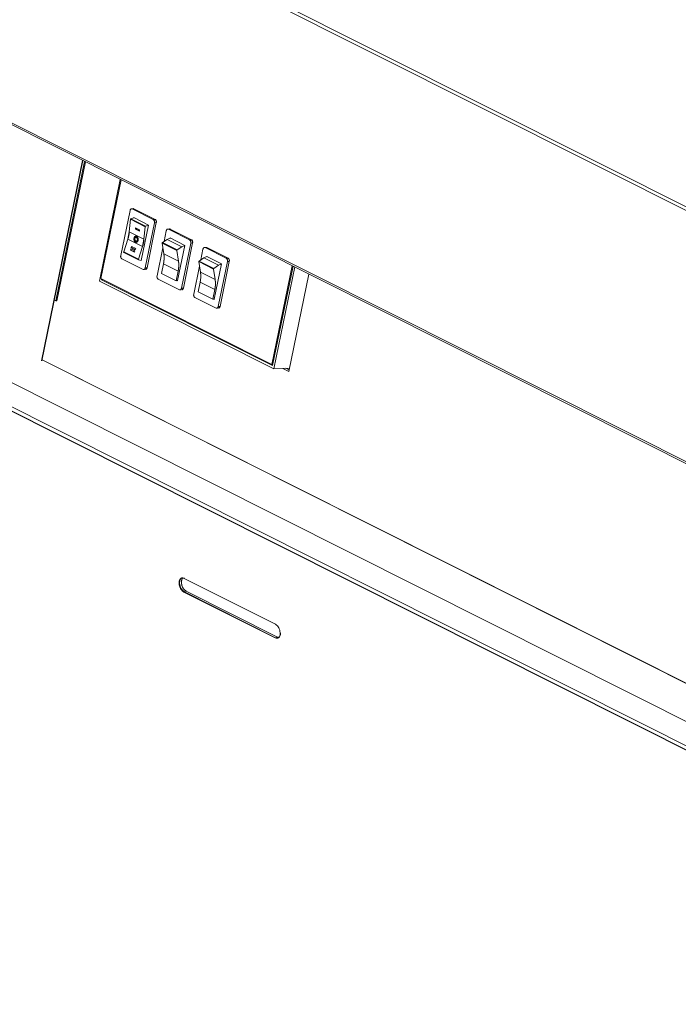
# Model space of a CAD drawing. Extents: x 10.5 to 25.8, y 3.3 to 10.7.
# Drawn here: x 13.8 to 14.4, y 6.5 to 7.3 of the extents above; entities that cross this region are included whole.
import ezdxf

# ---------------------------------------------------------------- set-up
doc = ezdxf.new("R2010")
doc.units = 0
doc.header["$LTSCALE"] = 0.2
doc.header["$MEASUREMENT"] = 0

# ---------------------------------------------------------------- blocks, each defined once
blk = doc.blocks.new('A$C2698514D')
at = {"color": 7, "linetype": 'Continuous', "lineweight": 18}
for p, q in [((2.04648, 2.81866), (0.38943, 3.65051)), ((2.04836, 2.82059), (0.39132, 3.65245)), ((0.35269, 3.47226), (2.00974, 2.64041)), ((0.3534, 3.4705), (2.01017, 2.63878)), ((1.94812, 2.44548), (0.44171, 3.20172)), ((1.9485, 2.44562), (0.44209, 3.20185)), ((0.44209, 3.20185), (1.9485, 2.44562)), ((1.94969, 2.4481), (0.44395, 3.204)), ((1.95301, 2.46554), (0.48556, 3.20222)), ((1.07906, 3.10621), (1.04685, 2.94928)), ((1.07932, 3.10608), (1.04716, 2.94939)), ((1.0582, 2.99632), (1.0806, 3.10544)), ((1.08125, 3.10511), (1.05893, 2.99636)), ((1.10853, 3.09142), (1.09214, 3.01162)), ((1.10915, 3.0911), (1.09327, 3.01373)), ((1.11879, 3.06848), (1.11734, 3.06841)), ((1.11616, 3.06708), (1.10891, 3.03174)), ((1.11677, 3.06056), (1.1192, 3.06129)), ((1.11782, 3.0683), (1.11927, 3.06837)), ((1.13442, 3.05997), (1.11782, 3.0683)), ((1.1192, 3.06129), (1.11923, 3.06144)), ((1.1192, 3.06129), (1.11941, 3.06135)), ((1.11923, 3.06144), (1.13072, 3.05567)), ((1.11927, 3.06837), (1.13587, 3.06004)), ((1.11646, 3.06013), (1.11562, 3.05026)), ((1.11646, 3.06013), (1.12795, 3.05436)), ((1.12826, 3.0548), (1.11677, 3.06056)), ((1.12047, 3.05345), (1.1204, 3.05253)), ((1.12367, 3.05185), (1.12047, 3.05345)), ((1.12077, 3.05262), (1.12082, 3.05327)), ((1.12503, 3.02792), (1.13069, 3.05552)), ((1.12795, 3.05436), (1.12711, 3.0445)), ((1.12806, 3.02213), (1.13531, 3.05747)), ((1.13069, 3.05552), (1.12826, 3.0548)), ((1.13676, 3.05754), (1.12951, 3.02221)), ((1.13072, 3.05567), (1.13069, 3.05552)), ((1.13587, 3.06004), (1.13442, 3.05997)), ((1.13531, 3.05747), (1.13676, 3.05754)), ((1.11562, 3.05026), (1.11445, 3.04458)), ((1.11562, 3.05026), (1.12711, 3.0445)), ((1.12077, 3.05262), (1.1204, 3.05253)), ((1.1204, 3.05253), (1.12359, 3.05093)), ((1.12361, 3.0512), (1.12077, 3.05262)), ((1.12084, 3.04602), (1.12084, 3.04602)), ((1.12124, 3.04604), (1.12102, 3.04603)), ((1.12359, 3.05093), (1.12367, 3.05185)), ((1.14458, 3.05117), (1.14286, 3.04276)), ((1.14762, 3.04539), (1.1453, 3.04434)), ((1.14721, 3.05257), (1.14576, 3.0525)), ((1.14624, 3.05239), (1.14769, 3.05247)), ((1.16284, 3.04406), (1.14624, 3.05239)), ((1.14762, 3.04539), (1.14765, 3.04553)), ((1.14765, 3.04553), (1.15914, 3.03976)), ((1.16429, 3.04413), (1.14769, 3.05247)), ((1.11445, 3.04458), (1.11122, 3.03459)), ((1.12594, 3.03881), (1.11445, 3.04458)), ((1.11743, 3.03889), (1.11713, 3.03796)), ((1.11713, 3.03796), (1.11748, 3.03791)), ((1.11713, 3.03796), (1.12032, 3.03636)), ((1.12062, 3.03728), (1.11743, 3.03889)), ((1.11748, 3.03791), (1.11774, 3.03873)), ((1.11748, 3.03791), (1.12036, 3.03646)), ((1.12093, 3.04208), (1.12098, 3.04208)), ((1.12097, 3.04307), (1.12099, 3.04307)), ((1.12594, 3.03881), (1.12271, 3.02882)), ((1.12711, 3.0445), (1.12594, 3.03881)), ((1.14185, 3.03786), (1.13733, 3.01584)), ((1.14127, 3.0414), (1.14262, 3.03317)), ((1.14127, 3.0414), (1.15276, 3.03563)), ((1.1453, 3.04434), (1.1415, 3.04189)), ((1.15299, 3.03612), (1.1415, 3.04189)), ((1.1453, 3.04434), (1.15679, 3.03857)), ((1.15679, 3.03857), (1.15299, 3.03612)), ((1.15911, 3.03962), (1.15347, 3.01213)), ((1.15648, 3.00622), (1.16373, 3.04156)), ((1.15911, 3.03962), (1.15679, 3.03857)), ((1.16518, 3.04163), (1.15793, 3.0063)), ((1.15914, 3.03976), (1.15911, 3.03962)), ((1.16429, 3.04413), (1.16284, 3.04406)), ((1.16373, 3.04156), (1.16518, 3.04163)), ((1.17593, 3.03815), (1.17448, 3.03808)), ((1.17497, 3.03797), (1.17641, 3.03805)), ((1.19156, 3.02964), (1.17497, 3.03797)), ((1.19301, 3.02972), (1.17641, 3.03805)), ((1.12271, 3.02882), (1.11122, 3.03459)), ((1.11131, 3.03419), (1.1228, 3.02843)), ((1.11653, 3.03611), (1.11683, 3.03704)), ((1.11688, 3.03606), (1.11653, 3.03611)), ((1.11653, 3.03611), (1.11972, 3.03451)), ((1.11683, 3.03704), (1.12002, 3.03544)), ((1.11714, 3.03688), (1.11688, 3.03606)), ((1.11976, 3.03461), (1.11688, 3.03606)), ((1.12002, 3.03544), (1.11972, 3.03451)), ((1.12032, 3.03636), (1.12062, 3.03728)), ((1.15411, 3.0274), (1.14262, 3.03317)), ((1.15276, 3.03563), (1.15411, 3.0274)), ((1.17403, 3.02992), (1.17022, 3.02747)), ((1.17331, 3.03675), (1.17158, 3.02834)), ((1.17634, 3.03097), (1.17403, 3.02992)), ((1.17403, 3.02992), (1.18552, 3.02415)), ((1.17634, 3.03097), (1.17637, 3.03111)), ((1.17637, 3.03111), (1.18786, 3.02534)), ((1.10981, 3.02924), (1.1264, 3.02091)), ((1.12276, 3.02845), (1.12285, 3.02841)), ((1.12285, 3.02841), (1.12503, 3.02792)), ((1.12951, 3.02221), (1.12806, 3.02213)), ((1.14237, 3.02533), (1.14084, 3.01784)), ((1.14237, 3.02533), (1.15386, 3.01956)), ((1.17058, 3.02344), (1.16605, 3.00142)), ((1.16999, 3.02698), (1.17135, 3.01875)), ((1.16999, 3.02698), (1.18148, 3.02121)), ((1.18171, 3.0217), (1.17022, 3.02747)), ((1.18552, 3.02415), (1.18171, 3.0217)), ((1.18783, 3.0252), (1.18219, 2.99771)), ((1.1852, 2.9918), (1.19246, 3.02714)), ((1.18783, 3.0252), (1.18552, 3.02415)), ((1.19391, 3.02721), (1.18665, 2.99188)), ((1.18786, 3.02534), (1.18783, 3.0252)), ((1.19301, 3.02972), (1.19156, 3.02964)), ((1.19246, 3.02714), (1.19391, 3.02721)), ((1.22731, 2.94644), (1.2432, 3.02381)), ((1.24385, 3.02348), (1.22785, 2.94555)), ((1.24512, 3.02284), (1.22874, 2.94305)), ((1.1264, 3.02091), (1.12734, 3.02096)), ((1.15233, 3.01208), (1.14084, 3.01784)), ((1.15386, 3.01956), (1.15233, 3.01208)), ((1.17135, 3.01875), (1.18284, 3.01298)), ((1.18148, 3.02121), (1.18284, 3.01298)), ((1.25615, 3.01731), (1.24051, 2.9411)), ((1.22874, 2.94305), (1.09214, 3.01162)), ((1.22731, 2.94644), (1.09327, 3.01373)), ((1.0938, 3.01284), (1.09392, 3.0134)), ((1.0938, 3.01284), (1.09493, 3.0129)), ((1.22785, 2.94555), (1.0938, 3.01284)), ((1.13822, 3.01334), (1.15482, 3.00501)), ((1.15233, 3.01208), (1.15347, 3.01213)), ((1.15341, 3.01187), (1.15293, 3.01211)), ((1.15347, 3.01213), (1.15341, 3.01187)), ((1.1711, 3.01091), (1.16956, 3.00342)), ((1.18259, 3.00514), (1.1711, 3.01091)), ((1.15482, 3.00501), (1.15576, 3.00505)), ((1.15793, 3.0063), (1.15648, 3.00622)), ((1.18105, 2.99766), (1.16956, 3.00342)), ((1.18259, 3.00514), (1.18105, 2.99766)), ((1.05693, 2.99696), (1.0582, 2.99632)), ((1.05893, 2.99636), (1.0582, 2.99632)), ((1.16695, 2.99892), (1.18354, 2.99059)), ((1.18105, 2.99766), (1.18219, 2.99771)), ((1.18214, 2.99745), (1.18166, 2.99769)), ((1.18219, 2.99771), (1.18214, 2.99745)), ((1.18665, 2.99188), (1.1852, 2.9918)), ((1.18354, 2.99059), (1.18448, 2.99063)), ((1.97731, 2.4831), (1.04728, 2.94999)), ((1.04728, 2.94999), (1.9754, 2.48407)), ((1.22804, 2.94648), (1.22731, 2.94644)), ((1.22874, 2.94305), (1.24103, 2.94368)), ((1.24051, 2.9411), (1.2359, 2.94341)), ((1.24073, 2.9422), (1.23808, 2.94353)), ((1.15761, 2.77945), (1.15885, 2.77916)), ((1.22997, 2.74313), (1.15847, 2.77902)), ((1.15835, 2.7683), (1.15874, 2.76844)), ((1.15835, 2.7683), (1.22985, 2.73242)), ((1.16023, 2.76896), (1.15874, 2.76844)), ((1.15874, 2.76844), (1.23023, 2.73255)), ((1.23172, 2.73307), (1.16023, 2.76896)), ((1.22985, 2.73242), (1.23023, 2.73255)), ((1.23023, 2.73255), (1.23172, 2.73307)), ((1.23172, 2.73307), (1.23252, 2.73279)), ((1.23243, 2.7329), (1.23172, 2.73307)), ((1.23294, 2.73275), (1.23274, 2.73259))]:
    blk.add_line(p, q, dxfattribs=at)
at = {"color": 7, "linetype": 'Continuous', "lineweight": 18, "flags": 128}
for points in [[(1.11927, 3.06837), (1.11902, 3.06846), (1.11879, 3.06848)], [(1.14769, 3.05247), (1.14743, 3.05256), (1.14721, 3.05257)], [(1.14783, 3.04544), (1.14778, 3.04543), (1.14762, 3.04539)], [(1.17641, 3.03805), (1.17616, 3.03814), (1.17593, 3.03815)], [(1.17656, 3.03102), (1.17651, 3.03101), (1.17634, 3.03097)], [(1.15634, 2.77911), (1.15638, 2.77914), (1.15685, 2.77937)], [(1.15751, 2.77949), (1.15754, 2.77949), (1.15885, 2.77916)]]:
    blk.add_lwpolyline(points, dxfattribs=at)
at = {"color": 7, "linetype": 'Continuous', "lineweight": 18}
for centre, radius, start, end in [((1.11743, 3.0671), 0.00127, 71.94087, 180.68939), ((1.11696, 3.0601), 0.000504, 111.88689, 176.07827), ((1.12845, 3.05433), 0.000504, 111.88689, 176.07827), ((1.13307, 3.05807), 0.00233, 344.89088, 54.4886), ((1.13452, 3.05815), 0.00233, 344.89088, 54.4886), ((1.09014, 3.05253), 0.02558, 341.88449, 354.91463), ((1.12251, 3.04464), 0.00292, 134.66083, 235.19542), ((1.12083, 3.04454), 0.00156, 292.09617, 74.81595), ((1.14585, 3.05119), 0.00127, 71.94087, 180.68939), ((1.14984, 3.03742), 0.00827, 105.53545, 123.21668), ((1.10163, 3.04676), 0.02558, 341.88449, 354.91463), ((1.14179, 3.04146), 0.000523, 124.12229, 186.59015), ((1.16133, 3.03165), 0.00827, 105.53545, 123.21668), ((1.16149, 3.04217), 0.00233, 344.89088, 54.4886), ((1.16294, 3.04224), 0.00233, 344.89088, 54.4886), ((1.17457, 3.03677), 0.00127, 71.94087, 180.68939), ((1.11116, 3.03114), 0.00233, 164.89088, 234.4886), ((1.11149, 3.03445), 0.000311, 153.23345, 234.72581), ((1.12112, 3.02992), 0.02174, 347.79889, 8.59622), ((1.15328, 3.03569), 0.000523, 124.12229, 186.59015), ((1.17856, 3.023), 0.00827, 105.53545, 123.21668), ((1.12297, 3.02868), 0.000295, 151.80192, 246.41276), ((1.12804, 3.02233), 0.00148, 281.59164, 355.25974), ((1.13261, 3.02415), 0.02174, 347.79889, 8.59622), ((1.17051, 3.02704), 0.000523, 124.12229, 186.59015), ((1.19005, 3.01723), 0.00827, 105.53545, 123.21668), ((1.19021, 3.02775), 0.00233, 344.89088, 54.4886), ((1.19166, 3.02782), 0.00233, 344.89088, 54.4886), ((1.12679, 3.02212), 0.00127, 251.94087, 0.68939), ((1.13958, 3.01523), 0.00233, 164.89088, 234.4886), ((1.14985, 3.0155), 0.02174, 347.79889, 8.59622), ((1.182, 3.02127), 0.000523, 124.12229, 186.59015), ((1.16134, 3.00973), 0.02174, 347.79889, 8.59622), ((1.15521, 3.00621), 0.00127, 251.94087, 0.68939), ((1.15646, 3.00642), 0.00148, 281.59164, 355.25974), ((1.1683, 3.00081), 0.00233, 164.89088, 234.4886), ((1.18394, 2.99179), 0.00127, 251.94087, 0.68939), ((1.18518, 2.992), 0.00148, 281.59164, 355.25974), ((1.16309, 2.77532), 0.00815, 164.23129, 237.69408), ((1.1642, 2.7756), 0.00774, 152.69889, 239.16441)]:
    blk.add_arc(centre, radius, start, end, dxfattribs=at)
for points, knots in [([(1.11927, 3.06837), (1.11911, 3.06844), (1.11892, 3.06852), (1.11874, 3.06847), (1.11872, 3.06847)], [0, 0, 0, 0, 0.902132, 1, 1, 1, 1]), ([(1.11782, 3.0683), (1.11766, 3.06835), (1.1174, 3.06844), (1.11706, 3.06836), (1.1168, 3.06822), (1.11658, 3.06801), (1.11633, 3.06765), (1.11623, 3.06731), (1.11616, 3.06708)], [0, 0, 0, 0, 0.239443, 0.3695502, 0.4999998, 0.6301073, 0.760557, 1, 1, 1, 1]), ([(1.11677, 3.06056), (1.11674, 3.06055), (1.11666, 3.06052), (1.11656, 3.06041), (1.11648, 3.06027), (1.11647, 3.06018), (1.11646, 3.06013)], [0, 0, 0, 0, 0.250524, 0.499877, 0.747762, 1, 1, 1, 1]), ([(1.12826, 3.0548), (1.12823, 3.05478), (1.12815, 3.05475), (1.12805, 3.05464), (1.12797, 3.05451), (1.12796, 3.05441), (1.12795, 3.05436)], [0, 0, 0, 0, 0.250524, 0.499877, 0.747762, 1, 1, 1, 1]), ([(1.13531, 3.05747), (1.13535, 3.05771), (1.13539, 3.05808), (1.13532, 3.0586), (1.13522, 3.05898), (1.13506, 3.05932), (1.13481, 3.0597), (1.13457, 3.05986), (1.13442, 3.05997)], [0, 0, 0, 0, 0.239443, 0.36955, 0.5, 0.630107, 0.760557, 1, 1, 1, 1]), ([(1.13676, 3.05754), (1.13679, 3.05778), (1.13684, 3.05816), (1.13677, 3.05867), (1.13667, 3.05905), (1.13651, 3.05939), (1.13626, 3.05977), (1.13602, 3.05994), (1.13587, 3.06004)], [0, 0, 0, 0, 0.239443, 0.36955, 0.5, 0.630107, 0.760557, 1, 1, 1, 1]), ([(1.12115, 3.04693), (1.12098, 3.04697), (1.1207, 3.04703), (1.12032, 3.04691), (1.12003, 3.04671), (1.11977, 3.04642), (1.11956, 3.04604), (1.1194, 3.0456), (1.1193, 3.04512), (1.11926, 3.0446), (1.11929, 3.04409), (1.11938, 3.04359), (1.11953, 3.04314), (1.11975, 3.04275), (1.12002, 3.04243), (1.12033, 3.04221), (1.12068, 3.04209), (1.12104, 3.04207), (1.12141, 3.04216), (1.12175, 3.04236), (1.12205, 3.04265), (1.1223, 3.04302), (1.12249, 3.04346), (1.12259, 3.04394), (1.12262, 3.04445), (1.12256, 3.04497), (1.12243, 3.04546), (1.12223, 3.04592), (1.12198, 3.04631), (1.12176, 3.04654), (1.12162, 3.04668), (1.12157, 3.04672), (1.12155, 3.04674), (1.12154, 3.04675), (1.12153, 3.04675), (1.12153, 3.04675), (1.12153, 3.04676), (1.12153, 3.04676), (1.12153, 3.04676), (1.12153, 3.04676), (1.12153, 3.04676), (1.12153, 3.04676), (1.12153, 3.04676), (1.12153, 3.04676), (1.12152, 3.04676), (1.12151, 3.04676), (1.12147, 3.04678), (1.12135, 3.04684), (1.12124, 3.04689), (1.12115, 3.04693)], [0, 0, 0, 0, 0.050589, 0.083776, 0.11693, 0.150154, 0.183328, 0.216576, 0.249847, 0.283008, 0.316213, 0.349412, 0.382548, 0.415768, 0.448872, 0.482137, 0.515331, 0.548428, 0.581573, 0.614844, 0.648117, 0.681291, 0.714426, 0.747594, 0.780856, 0.813928, 0.847178, 0.880315, 0.913525, 0.94537, 0.954631, 0.958895, 0.960936, 0.961934, 0.962427, 0.962672, 0.962795, 0.962856, 0.962886, 0.962901, 0.962909, 0.962913, 0.962915, 0.962917, 0.96303, 0.963847, 0.966058, 0.974325, 1, 1, 1, 1]), ([(1.12147, 3.04677), (1.12163, 3.04664), (1.12188, 3.04645), (1.12219, 3.046), (1.12241, 3.04554), (1.12256, 3.04501), (1.12262, 3.04449), (1.1226, 3.044), (1.1225, 3.04352), (1.12233, 3.04308), (1.12209, 3.04269), (1.12179, 3.04239), (1.12144, 3.04218), (1.12108, 3.04207), (1.12072, 3.04208), (1.12037, 3.04219), (1.12006, 3.0424), (1.11978, 3.0427), (1.11956, 3.04308), (1.11939, 3.04354), (1.11929, 3.04403), (1.11926, 3.04454), (1.11929, 3.04506), (1.11939, 3.04555), (1.11954, 3.04598), (1.11974, 3.04637), (1.12001, 3.0467), (1.12031, 3.04691), (1.1206, 3.04699), (1.1208, 3.047), (1.12095, 3.04699), (1.12102, 3.04697), (1.12106, 3.04696), (1.12108, 3.04696), (1.12109, 3.04695), (1.12109, 3.04695), (1.12109, 3.04695), (1.1211, 3.04695), (1.1211, 3.04695), (1.1211, 3.04695), (1.1211, 3.04695), (1.1211, 3.04695), (1.1211, 3.04695), (1.1211, 3.04695), (1.12111, 3.04695), (1.12115, 3.04693), (1.12128, 3.04689), (1.12139, 3.04682), (1.12147, 3.04677)], [0, 0, 0, 0, 0.050599, 0.07655, 0.116951, 0.154354, 0.183286, 0.217126, 0.24971, 0.281275, 0.316059, 0.349328, 0.382611, 0.416775, 0.449976, 0.482229, 0.515337, 0.54605, 0.581681, 0.614856, 0.648035, 0.681136, 0.714311, 0.747578, 0.780957, 0.810414, 0.847367, 0.889165, 0.913702, 0.937696, 0.950215, 0.956604, 0.959831, 0.961453, 0.962266, 0.962673, 0.962876, 0.962978, 0.963029, 0.963054, 0.963067, 0.963073, 0.963077, 0.963078, 0.96308, 0.96739, 0.974984, 1, 1, 1, 1]), ([(1.12036, 3.04264), (1.12033, 3.04266), (1.12021, 3.04276), (1.12004, 3.04306), (1.11984, 3.04348), (1.11971, 3.04395), (1.11963, 3.04459), (1.11967, 3.04539), (1.11989, 3.04589), (1.12, 3.04614)], [0, 0, 0, 0, 0.030021, 0.157111, 0.284469, 0.41156, 0.538918, 0.772747, 1, 1, 1, 1]), ([(1.12126, 3.0459), (1.12136, 3.04582), (1.12154, 3.04569), (1.12172, 3.0454), (1.12184, 3.04513), (1.12192, 3.04484), (1.12195, 3.04453), (1.12194, 3.04422), (1.12188, 3.04393), (1.12178, 3.04366), (1.12164, 3.04343), (1.12146, 3.04325), (1.12127, 3.04313), (1.12105, 3.04306), (1.12084, 3.04307), (1.12063, 3.04313), (1.12044, 3.04326), (1.12027, 3.04344), (1.12013, 3.04367), (1.12003, 3.04394), (1.11996, 3.04424), (1.11994, 3.04454), (1.11996, 3.04485), (1.12001, 3.04515), (1.12011, 3.04542), (1.12023, 3.04565), (1.12044, 3.04588), (1.12065, 3.046), (1.12083, 3.04605), (1.12089, 3.04606), (1.12091, 3.04606), (1.12093, 3.04606), (1.12093, 3.04606), (1.12094, 3.04607), (1.12094, 3.04607), (1.12094, 3.04607), (1.12094, 3.04607), (1.12094, 3.04607), (1.12094, 3.04607), (1.12094, 3.04607), (1.12094, 3.04607), (1.12094, 3.04607), (1.12094, 3.04607), (1.12094, 3.04606), (1.12095, 3.04606), (1.12099, 3.04604), (1.12109, 3.04599), (1.12118, 3.04594), (1.12126, 3.0459)], [0, 0, 0, 0, 0.055583, 0.088799, 0.121844, 0.154781, 0.188102, 0.221319, 0.254269, 0.287441, 0.320572, 0.353782, 0.387017, 0.420153, 0.453307, 0.486471, 0.519487, 0.552637, 0.585779, 0.618753, 0.651963, 0.685104, 0.718233, 0.751453, 0.784661, 0.817795, 0.850985, 0.913993, 0.93175, 0.939826, 0.943667, 0.945539, 0.946463, 0.946922, 0.947151, 0.947265, 0.947322, 0.947351, 0.947365, 0.947372, 0.947376, 0.947379, 0.947414, 0.947704, 0.948527, 0.951672, 0.963956, 1, 1, 1, 1]), ([(1.12126, 3.0459), (1.12136, 3.04583), (1.12152, 3.04571), (1.12171, 3.04543), (1.12184, 3.04513), (1.12193, 3.04479), (1.12196, 3.04438), (1.1219, 3.04392), (1.12171, 3.04353), (1.12149, 3.04327), (1.12126, 3.04312), (1.12102, 3.04306), (1.12074, 3.04308), (1.12049, 3.04321), (1.12027, 3.04344), (1.12013, 3.04367), (1.12003, 3.04394), (1.11996, 3.04424), (1.11994, 3.04454), (1.11996, 3.04485), (1.12, 3.0451), (1.12005, 3.04526), (1.12008, 3.04533), (1.1201, 3.04537), (1.1201, 3.04539), (1.12011, 3.0454), (1.12011, 3.04541), (1.12011, 3.04541), (1.12011, 3.04541), (1.12011, 3.04541), (1.12011, 3.04541), (1.12011, 3.04541), (1.12011, 3.04541), (1.12011, 3.04541), (1.12013, 3.04544), (1.12017, 3.04554), (1.12028, 3.04571), (1.12047, 3.04591), (1.12068, 3.046), (1.12083, 3.04602), (1.12089, 3.04602), (1.12092, 3.04602), (1.12093, 3.04602), (1.12093, 3.04602), (1.12094, 3.04602), (1.12094, 3.04602), (1.12094, 3.04602), (1.12094, 3.04602), (1.12094, 3.04602), (1.12094, 3.04602), (1.12094, 3.04602), (1.12094, 3.04602), (1.12094, 3.04601), (1.12097, 3.04601), (1.12108, 3.04599), (1.12118, 3.04594), (1.12126, 3.0459)], [0, 0, 0, 0, 0.050497, 0.083759, 0.122301, 0.16117, 0.196263, 0.254859, 0.311383, 0.349334, 0.390791, 0.427493, 0.459821, 0.520204, 0.55102, 0.58671, 0.619887, 0.653066, 0.686029, 0.719181, 0.752532, 0.769306, 0.777716, 0.781926, 0.784032, 0.785086, 0.785613, 0.785876, 0.786008, 0.786074, 0.786107, 0.786123, 0.786131, 0.786135, 0.78614, 0.799724, 0.825872, 0.864546, 0.915683, 0.934401, 0.941929, 0.945234, 0.946772, 0.947512, 0.947875, 0.948055, 0.948144, 0.948189, 0.948211, 0.948222, 0.948228, 0.94823, 0.948233, 0.949756, 0.962821, 1, 1, 1, 1]), ([(1.12179, 3.04324), (1.12185, 3.04329), (1.12196, 3.04339), (1.12215, 3.04366), (1.1223, 3.04407), (1.12233, 3.04455), (1.12228, 3.04493), (1.1222, 3.04522), (1.12209, 3.04547), (1.1219, 3.04575), (1.12161, 3.046), (1.12136, 3.04603), (1.12123, 3.04604)], [0, 0, 0, 0, 0.074766, 0.149793, 0.287448, 0.425103, 0.499869, 0.574897, 0.649662, 0.72469, 0.862345, 1, 1, 1, 1]), ([(1.14624, 3.05239), (1.14608, 3.05245), (1.14582, 3.05253), (1.14548, 3.05245), (1.14522, 3.05231), (1.145, 3.0521), (1.14475, 3.05175), (1.14465, 3.0514), (1.14458, 3.05117)], [0, 0, 0, 0, 0.239443, 0.36955, 0.5, 0.630107, 0.760557, 1, 1, 1, 1]), ([(1.14769, 3.05247), (1.14752, 3.05254), (1.14735, 3.05261), (1.14718, 3.05257), (1.14717, 3.05257)], [0, 0, 0, 0, 0.958525, 1, 1, 1, 1]), ([(1.1415, 3.04189), (1.14146, 3.04186), (1.14139, 3.04181), (1.14131, 3.04167), (1.14126, 3.04153), (1.14127, 3.04144), (1.14127, 3.0414)], [0, 0, 0, 0, 0.250524, 0.499877, 0.747762, 1, 1, 1, 1]), ([(1.16373, 3.04156), (1.16376, 3.0418), (1.16381, 3.04218), (1.16374, 3.04269), (1.16364, 3.04307), (1.16348, 3.04341), (1.16323, 3.04379), (1.16299, 3.04395), (1.16284, 3.04406)], [0, 0, 0, 0, 0.239443, 0.36955, 0.5, 0.630107, 0.760557, 1, 1, 1, 1]), ([(1.16518, 3.04163), (1.16521, 3.04188), (1.16526, 3.04225), (1.16519, 3.04276), (1.16509, 3.04314), (1.16493, 3.04349), (1.16468, 3.04387), (1.16444, 3.04403), (1.16429, 3.04413)], [0, 0, 0, 0, 0.239443, 0.36955, 0.5, 0.630107, 0.760557, 1, 1, 1, 1]), ([(1.17497, 3.03797), (1.1748, 3.03803), (1.17454, 3.03811), (1.1742, 3.03803), (1.17395, 3.03789), (1.17372, 3.03768), (1.17347, 3.03733), (1.17337, 3.03698), (1.17331, 3.03675)], [0, 0, 0, 0, 0.239443, 0.36955, 0.5, 0.630107, 0.760557, 1, 1, 1, 1]), ([(1.17641, 3.03805), (1.17625, 3.03811), (1.17606, 3.03819), (1.17588, 3.03814), (1.17586, 3.03814)], [0, 0, 0, 0, 0.902132, 1, 1, 1, 1]), ([(1.10891, 3.03174), (1.10888, 3.0315), (1.10883, 3.03113), (1.1089, 3.03061), (1.10901, 3.03024), (1.10916, 3.02989), (1.10941, 3.02951), (1.10965, 3.02935), (1.10981, 3.02924)], [0, 0, 0, 0, 0.239443, 0.36955, 0.5, 0.630107, 0.760557, 1, 1, 1, 1]), ([(1.11122, 3.03459), (1.1112, 3.03454), (1.11118, 3.03444), (1.1112, 3.03432), (1.11126, 3.03422), (1.11132, 3.03419), (1.11136, 3.03418)], [0, 0, 0, 0, 0.2505242, 0.4998766, 0.7477623, 1, 1, 1, 1]), ([(1.15299, 3.03612), (1.15295, 3.03609), (1.15288, 3.03604), (1.1528, 3.03591), (1.15275, 3.03576), (1.15276, 3.03567), (1.15276, 3.03563)], [0, 0, 0, 0, 0.250524, 0.499877, 0.747762, 1, 1, 1, 1]), ([(1.12271, 3.02882), (1.12269, 3.02877), (1.12267, 3.02868), (1.12269, 3.02855), (1.12275, 3.02845), (1.12281, 3.02842), (1.12285, 3.02841)], [0, 0, 0, 0, 0.250524, 0.499877, 0.747762, 1, 1, 1, 1]), ([(1.12837, 3.02089), (1.12845, 3.0209), (1.12862, 3.02093), (1.12887, 3.02107), (1.1291, 3.02128), (1.12934, 3.02163), (1.12944, 3.02198), (1.12951, 3.02221)], [0, 0, 0, 0, 0.15962, 0.333508, 0.506939, 0.680826, 1, 1, 1, 1]), ([(1.17022, 3.02747), (1.17018, 3.02744), (1.17011, 3.02739), (1.17003, 3.02725), (1.16999, 3.02711), (1.16999, 3.02702), (1.16999, 3.02698)], [0, 0, 0, 0, 0.250524, 0.499877, 0.747762, 1, 1, 1, 1]), ([(1.19246, 3.02714), (1.19249, 3.02738), (1.19254, 3.02776), (1.19247, 3.02827), (1.19236, 3.02865), (1.19221, 3.02899), (1.19196, 3.02937), (1.19172, 3.02953), (1.19156, 3.02964)], [0, 0, 0, 0, 0.239443, 0.36955, 0.5, 0.630107, 0.760557, 1, 1, 1, 1]), ([(1.19391, 3.02721), (1.19394, 3.02746), (1.19398, 3.02783), (1.19391, 3.02834), (1.19381, 3.02872), (1.19366, 3.02907), (1.19341, 3.02945), (1.19317, 3.02961), (1.19301, 3.02972)], [0, 0, 0, 0, 0.239443, 0.36955, 0.5, 0.630107, 0.760557, 1, 1, 1, 1]), ([(1.1264, 3.02091), (1.12657, 3.02086), (1.12682, 3.02077), (1.12717, 3.02085), (1.12742, 3.02099), (1.12765, 3.0212), (1.12789, 3.02156), (1.128, 3.02191), (1.12806, 3.02213)], [0, 0, 0, 0, 0.239443, 0.3695502, 0.4999998, 0.6301073, 0.760557, 1, 1, 1, 1]), ([(1.13733, 3.01584), (1.1373, 3.01559), (1.13725, 3.01522), (1.13732, 3.01471), (1.13743, 3.01433), (1.13758, 3.01399), (1.13783, 3.01361), (1.13807, 3.01344), (1.13822, 3.01334)], [0, 0, 0, 0, 0.239443, 0.36955, 0.5, 0.630107, 0.760557, 1, 1, 1, 1]), ([(1.18171, 3.0217), (1.18167, 3.02167), (1.1816, 3.02162), (1.18152, 3.02149), (1.18147, 3.02134), (1.18148, 3.02125), (1.18148, 3.02121)], [0, 0, 0, 0, 0.250524, 0.499877, 0.747762, 1, 1, 1, 1]), ([(1.15482, 3.00501), (1.15499, 3.00495), (1.15524, 3.00486), (1.15559, 3.00495), (1.15584, 3.00508), (1.15607, 3.0053), (1.15631, 3.00565), (1.15641, 3.006), (1.15648, 3.00622)], [0, 0, 0, 0, 0.239443, 0.36955, 0.5, 0.630107, 0.760557, 1, 1, 1, 1]), ([(1.15679, 3.00498), (1.15687, 3.00499), (1.15704, 3.00502), (1.15729, 3.00516), (1.15751, 3.00537), (1.15776, 3.00573), (1.15786, 3.00607), (1.15793, 3.0063)], [0, 0, 0, 0, 0.15962, 0.333508, 0.506939, 0.680826, 1, 1, 1, 1]), ([(1.16605, 3.00142), (1.16602, 3.00118), (1.16598, 3.0008), (1.16605, 3.00029), (1.16615, 2.99991), (1.1663, 2.99957), (1.16655, 2.99919), (1.16679, 2.99902), (1.16695, 2.99892)], [0, 0, 0, 0, 0.239443, 0.36955, 0.5, 0.630107, 0.760557, 1, 1, 1, 1]), ([(1.18354, 2.99059), (1.18371, 2.99053), (1.18397, 2.99044), (1.18431, 2.99053), (1.18456, 2.99066), (1.18479, 2.99088), (1.18504, 2.99123), (1.18514, 2.99158), (1.1852, 2.9918)], [0, 0, 0, 0, 0.239443, 0.3695502, 0.4999998, 0.6301073, 0.760557, 1, 1, 1, 1]), ([(1.18551, 2.99056), (1.18559, 2.99057), (1.18577, 2.9906), (1.18601, 2.99074), (1.18624, 2.99095), (1.18649, 2.99131), (1.18659, 2.99165), (1.18665, 2.99188)], [0, 0, 0, 0, 0.1596204, 0.3335076, 0.5069388, 0.6808263, 1, 1, 1, 1]), ([(1.15847, 2.77902), (1.15804, 2.77918), (1.15718, 2.7795), (1.15602, 2.77914), (1.15513, 2.77822), (1.15462, 2.77676), (1.15453, 2.77496), (1.15489, 2.77301), (1.15564, 2.77114), (1.1567, 2.76956), (1.15766, 2.76868), (1.15822, 2.76838), (1.15835, 2.7683)], [0, 0, 0, 0, 0.107726, 0.215433, 0.32263, 0.430403, 0.53813, 0.645679, 0.753229, 0.860124, 0.966885, 1, 1, 1, 1]), ([(1.15635, 2.77909), (1.15607, 2.77884), (1.15548, 2.77833), (1.155, 2.77689), (1.15491, 2.77509), (1.15527, 2.77314), (1.15602, 2.77127), (1.15708, 2.76969), (1.15805, 2.76881), (1.1586, 2.76851), (1.15874, 2.76844)], [0, 0, 0, 0, 0.12439, 0.263703, 0.402958, 0.541983, 0.681009, 0.819188, 0.957193, 1, 1, 1, 1]), ([(1.15874, 2.76844), (1.15825, 2.76875), (1.15751, 2.76924), (1.15663, 2.77035), (1.15603, 2.77135), (1.15554, 2.77245), (1.15509, 2.77393), (1.15485, 2.77578), (1.15512, 2.77695), (1.15525, 2.77753)], [0, 0, 0, 0, 0.193649, 0.298965, 0.404373, 0.509689, 0.615098, 0.808746, 1, 1, 1, 1]), ([(1.16023, 2.76896), (1.15975, 2.76927), (1.15901, 2.76976), (1.15813, 2.77087), (1.15752, 2.77187), (1.15704, 2.77297), (1.15659, 2.77445), (1.15637, 2.77629), (1.15664, 2.77787), (1.157, 2.77874), (1.15722, 2.77899), (1.15727, 2.77905)], [0, 0, 0, 0, 0.169974, 0.262415, 0.354936, 0.447377, 0.539899, 0.709873, 0.879847, 0.972287, 1, 1, 1, 1]), ([(1.15654, 2.77921), (1.15661, 2.77925), (1.15673, 2.77935), (1.15689, 2.77937), (1.15697, 2.77938)], [0, 0, 0, 0, 0.504361, 1, 1, 1, 1]), ([(1.22985, 2.73242), (1.23028, 2.73226), (1.23114, 2.73194), (1.2323, 2.7323), (1.23319, 2.73322), (1.2337, 2.73468), (1.23379, 2.73648), (1.23343, 2.73843), (1.23268, 2.7403), (1.23162, 2.74188), (1.23066, 2.74276), (1.2301, 2.74306), (1.22997, 2.74313)], [0, 0, 0, 0, 0.107726, 0.215433, 0.32263, 0.430403, 0.53813, 0.645679, 0.753229, 0.860124, 0.966885, 1, 1, 1, 1]), ([(1.23023, 2.73255), (1.23067, 2.73237), (1.23138, 2.73208), (1.23198, 2.73232), (1.23221, 2.73241)], [0, 0, 0, 0, 0.616733, 1, 1, 1, 1]), ([(1.23297, 2.73278), (1.23296, 2.73277), (1.2329, 2.73269), (1.23281, 2.73266), (1.23273, 2.73262)], [0, 0, 0, 0, 0.087513, 1, 1, 1, 1]), ([(1.23411, 2.73601), (1.23411, 2.736), (1.2342, 2.7353), (1.23401, 2.73473), (1.23383, 2.73417)], [0, 0, 0, 0, 0.012703, 1, 1, 1, 1])]:
    blk.add_open_spline(points, degree=3, knots=knots, dxfattribs=at)
for points in [[(1.14262, 3.03317), (1.14276, 3.03192), (1.14304, 3.02942), (1.1426, 3.02669), (1.14237, 3.02533)], [(1.15411, 3.0274), (1.15425, 3.02615), (1.15453, 3.02365), (1.15409, 3.02092), (1.15386, 3.01956)], [(1.17135, 3.01875), (1.17148, 3.0175), (1.17176, 3.015), (1.17132, 3.01227), (1.1711, 3.01091)], [(1.18284, 3.01298), (1.18297, 3.01173), (1.18325, 3.00923), (1.18281, 3.0065), (1.18259, 3.00514)]]:
    blk.add_open_spline(points, degree=3, dxfattribs=at)

msp = doc.modelspace()

# ---------------------------------------------------------------- block references
at = {"lineweight": 0}
msp.add_blockref('A$C2698514D', (12.80925, 4.04967), dxfattribs=at)

doc.saveas('drawing.dxf')
